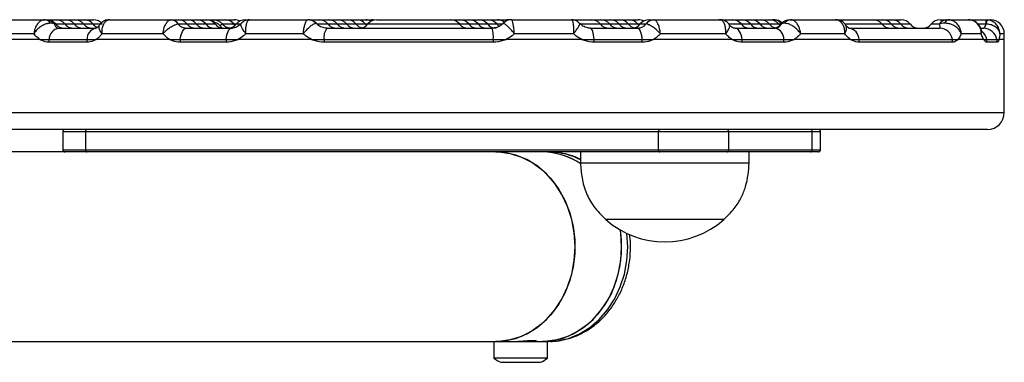
# Model space of a CAD drawing. Units: millimetres. Extents: x 1015 to 7409, y 354 to 10264.
# Drawn here: x 5690 to 5865, y 7056 to 7117 of the extents above; entities that cross this region are included whole.
import ezdxf

# ---------------------------------------------------------------- set-up
doc = ezdxf.new("R2010")
doc.units = ezdxf.units.MM
doc.header["$LTSCALE"] = 50

msp = doc.modelspace()

# ---------------------------------------------------------------- linework, layer by layer
at = {"color": 7, "linetype": 'Continuous', "lineweight": 25}
for p, q in [((5687.38, 7116.92), (5694.41, 7116.92)), ((5694.71, 7116.92), (5696.38, 7116.92)), ((5696.38, 7116.92), (5698.04, 7116.92)), ((5698.04, 7116.92), (5699.71, 7116.92)), ((5699.71, 7116.92), (5701.37, 7116.92)), ((5701.37, 7116.92), (5703.03, 7116.92)), ((5705.84, 7116.91), (5705.57, 7116.88)), ((5705.89, 7116.92), (5705.76, 7116.91)), ((5705.89, 7116.92), (5716.84, 7116.92)), ((5716.73, 7116.91), (5716.84, 7116.92)), ((5716.84, 7116.92), (5718.09, 7116.92)), ((5718.11, 7116.17), (5718.08, 7116.17)), ((5718.09, 7116.92), (5719.75, 7116.92)), ((5719.75, 7116.92), (5721.42, 7116.92)), ((5721.42, 7116.92), (5723.08, 7116.92)), ((5723.08, 7116.92), (5724.34, 7116.92)), ((5724.34, 7116.92), (5726.41, 7116.92)), ((5726.41, 7116.92), (5728.07, 7116.92)), ((5730, 7116.92), (5730.8, 7116.92)), ((5730.8, 7116.92), (5741.14, 7116.92)), ((5741.41, 7116.92), (5743.13, 7116.92)), ((5743.13, 7116.92), (5744.79, 7116.92)), ((5744.79, 7116.92), (5746.45, 7116.92)), ((5746.45, 7116.92), (5748.12, 7116.92)), ((5748.12, 7116.92), (5749.78, 7116.92)), ((5749.78, 7116.92), (5751.44, 7116.92)), ((5751.44, 7116.92), (5752.49, 7116.92)), ((5753.37, 7116.92), (5766.5, 7116.92)), ((5766.5, 7116.92), (5768.16, 7116.92)), ((5768.16, 7116.92), (5769.83, 7116.92)), ((5769.83, 7116.92), (5771.49, 7116.92)), ((5771.49, 7116.92), (5773.15, 7116.92)), ((5773.15, 7116.92), (5774.82, 7116.92)), ((5774.82, 7116.92), (5776.48, 7116.92)), ((5775.9, 7116.31), (5775.88, 7116.3)), ((5777.35, 7116.92), (5777.32, 7116.92)), ((5777.33, 7116.92), (5787.98, 7116.92)), ((5787.98, 7116.92), (5791.54, 7116.92)), ((5791.54, 7116.92), (5793.2, 7116.92)), ((5793.2, 7116.92), (5794.87, 7116.92)), ((5794.87, 7116.92), (5796.53, 7116.92)), ((5796.53, 7116.92), (5798.19, 7116.92)), ((5798.19, 7116.92), (5799.86, 7116.92)), ((5801.27, 7116.17), (5801.25, 7116.17)), ((5801.79, 7116.92), (5802.61, 7116.92)), ((5802.61, 7116.92), (5802.7, 7116.91)), ((5802.61, 7116.92), (5814.34, 7116.92)), ((5814.45, 7116.91), (5814.34, 7116.92)), ((5814.34, 7116.92), (5816.58, 7116.92)), ((5816.58, 7116.92), (5818.24, 7116.92)), ((5818.24, 7116.92), (5819.9, 7116.92)), ((5819.9, 7116.92), (5821.57, 7116.92)), ((5821.57, 7116.92), (5823.23, 7116.92)), ((5823.23, 7116.92), (5823.96, 7116.92)), ((5824.29, 7116.87), (5823.96, 7116.9)), ((5826.82, 7116.92), (5826.87, 7116.92)), ((5826.96, 7116.92), (5834.92, 7116.92)), ((5834.92, 7116.92), (5841.61, 7116.92)), ((5841.61, 7116.92), (5843.28, 7116.92)), ((5843.28, 7116.92), (5844.94, 7116.92)), ((5844.94, 7116.92), (5846.6, 7116.92)), ((5853.52, 7116.92), (5854.71, 7116.92)), ((5854.88, 7116.92), (5858.5, 7116.92)), ((5858.53, 7116.92), (5861.65, 7116.92)), ((5861.68, 7116.17), (5861.62, 7116.17)), ((5861.65, 7116.92), (5861.87, 7116.91)), ((5861.65, 7116.92), (5862.43, 7116.92)), ((5692.46, 7114.42), (5685.52, 7114.42)), ((5696.86, 7115.42), (5703.43, 7115.42)), ((5715.4, 7114.42), (5704.57, 7114.42)), ((5719.6, 7115.42), (5727.57, 7115.42)), ((5727.57, 7115.42), (5727.72, 7115.42)), ((5740.33, 7114.42), (5730.12, 7114.42)), ((5744.53, 7115.42), (5773.87, 7115.42)), ((5788.37, 7114.42), (5777.85, 7114.42)), ((5791.34, 7115.42), (5799.7, 7115.42)), ((5815.4, 7114.42), (5803.8, 7114.42)), ((5817.02, 7115.42), (5824.24, 7115.42)), ((5836.57, 7114.42), (5828.71, 7114.42)), ((5837.3, 7115.42), (5853.48, 7115.42)), ((5860.84, 7114.42), (5857.27, 7114.42)), ((5860.78, 7115.42), (5861.2, 7115.42)), ((5864.93, 7113.42), (5864.93, 7114.42)), ((5693.5, 7113.42), (5684.61, 7113.42)), ((5693.5, 7113.42), (5695.15, 7113.42)), ((5693.5, 7113.42), (5695.15, 7113.42)), ((5701.85, 7112.92), (5695.11, 7112.92)), ((5695.15, 7113.42), (5701.88, 7113.42)), ((5701.88, 7113.42), (5703.51, 7113.42)), ((5701.88, 7113.42), (5703.51, 7113.42)), ((5716.56, 7113.42), (5703.51, 7113.42)), ((5716.56, 7113.42), (5718.46, 7113.42)), ((5716.56, 7113.42), (5718.46, 7113.42)), ((5726.61, 7112.92), (5718.44, 7112.92)), ((5718.46, 7113.42), (5726.63, 7113.42)), ((5726.63, 7113.42), (5728.72, 7113.42)), ((5726.63, 7113.42), (5728.72, 7113.42)), ((5741.79, 7113.42), (5728.72, 7113.42)), ((5741.79, 7113.42), (5744.02, 7113.42)), ((5741.79, 7113.42), (5744.02, 7113.42)), ((5774.1, 7112.92), (5744.01, 7112.92)), ((5744.02, 7113.42), (5774.1, 7113.42)), ((5774.1, 7113.42), (5776.36, 7113.42)), ((5774.1, 7113.42), (5776.36, 7113.42)), ((5789.83, 7113.42), (5776.36, 7113.42)), ((5789.83, 7113.42), (5792.01, 7113.42)), ((5789.83, 7113.42), (5792.01, 7113.42)), ((5792.01, 7113.42), (5800.57, 7113.42)), ((5800.59, 7112.92), (5792.02, 7112.92)), ((5800.57, 7113.42), (5802.57, 7113.42)), ((5800.57, 7113.42), (5802.57, 7113.42)), ((5816.55, 7113.42), (5802.57, 7113.42)), ((5816.55, 7113.42), (5818.33, 7113.42)), ((5816.55, 7113.42), (5818.33, 7113.42)), ((5818.33, 7113.42), (5825.73, 7113.42)), ((5825.76, 7112.92), (5818.36, 7112.92)), ((5825.73, 7113.42), (5827.55, 7113.42)), ((5825.73, 7113.42), (5827.55, 7113.42)), ((5837.61, 7113.42), (5827.55, 7113.42)), ((5837.61, 7113.42), (5839.12, 7113.42)), ((5837.61, 7113.42), (5839.12, 7113.42)), ((5839.12, 7113.42), (5855.71, 7113.42)), ((5855.75, 7112.92), (5839.15, 7112.92)), ((5855.71, 7113.42), (5856.68, 7113.42)), ((5855.71, 7113.42), (5856.68, 7113.42)), ((5861.25, 7113.42), (5856.68, 7113.42)), ((5861.25, 7113.42), (5861.79, 7113.42)), ((5861.25, 7113.42), (5861.79, 7113.42)), ((5861.79, 7113.42), (5863.62, 7113.42)), ((5863.67, 7112.92), (5861.84, 7112.92)), ((5863.62, 7113.42), (5863.98, 7113.42)), ((5863.62, 7113.42), (5863.98, 7113.42)), ((5864.93, 7113.42), (5863.98, 7113.42)), ((5864.93, 7100.42), (5864.93, 7113.42)), ((5861.93, 7097.42), (5667.93, 7097.42)), ((5697.57, 7097.02), (5697.57, 7093.82)), ((5803.46, 7097.02), (5701.62, 7097.02)), ((5701.62, 7097.02), (5701.62, 7093.82)), ((5815.93, 7097.02), (5803.46, 7097.02)), ((5803.46, 7093.82), (5803.46, 7097.02)), ((5815.93, 7097.02), (5815.93, 7093.82)), ((5830.8, 7097.02), (5815.93, 7097.02)), ((5830.8, 7093.82), (5830.8, 7097.02)), ((5832.28, 7093.82), (5832.28, 7097.02)), ((5751.45, 7093.42), (5606.43, 7093.42)), ((5701.62, 7093.82), (5803.46, 7093.82)), ((5803.68, 7093.42), (5751.45, 7093.42)), ((5784.31, 7093.41), (5783.92, 7093.42)), ((5789.58, 7093.42), (5789.58, 7091.42)), ((5803.46, 7093.82), (5815.93, 7093.82)), ((5815.6, 7093.42), (5803.68, 7093.42)), ((5830.46, 7093.42), (5815.6, 7093.42)), ((5815.93, 7093.82), (5830.8, 7093.82)), ((5819.58, 7091.42), (5819.58, 7093.42)), ((5831.88, 7093.42), (5830.46, 7093.42)), ((5819.58, 7091.42), (5789.58, 7091.42)), ((5815.08, 7081.42), (5794.08, 7081.42)), ((5808.09, 7081.42), (5794.08, 7081.42)), ((5815.08, 7081.42), (5808.09, 7081.42)), ((5614.72, 7059.72), (5774.56, 7059.72)), ((5774.22, 7059.72), (5774.22, 7056.76)), ((5774.56, 7059.72), (5776.35, 7059.72)), ((5776.35, 7059.72), (5781.11, 7059.72)), ((5781.11, 7059.72), (5783.72, 7059.72)), ((5783.72, 7056.76), (5783.72, 7059.72)), ((5783.72, 7059.72), (5783.92, 7059.72)), ((5781.11, 7056.76), (5774.22, 7056.76)), ((5783.72, 7056.76), (5781.11, 7056.76)), ((5775.43, 7056.02), (5782.5, 7056.02))]:
    msp.add_line(p, q, dxfattribs=at)
at = {"color": 8, "linetype": 'Continuous', "lineweight": 25}
for p, q in [((5696.03, 7116.17), (5696.28, 7116.17)), ((5696.28, 7116.17), (5696.6, 7116.17)), ((5696.6, 7116.17), (5697.94, 7116.17)), ((5697.94, 7116.17), (5699.6, 7116.17)), ((5699.6, 7116.17), (5701.27, 7116.17)), ((5701.27, 7116.17), (5702.93, 7116.17)), ((5702.93, 7116.17), (5704.59, 7116.17)), ((5718.11, 7116.17), (5719.65, 7116.17)), ((5719.65, 7116.17), (5721.31, 7116.17)), ((5721.31, 7116.17), (5722.98, 7116.17)), ((5722.98, 7116.17), (5724.64, 7116.17)), ((5725.99, 7116.17), (5727.97, 7116.17)), ((5727.97, 7116.17), (5728.44, 7116.17)), ((5728.44, 7116.17), (5729.21, 7116.17)), ((5742.62, 7116.29), (5742.54, 7116.31)), ((5742.81, 7116.17), (5743.35, 7116.17)), ((5743.35, 7116.17), (5744.69, 7116.17)), ((5744.69, 7116.17), (5746.35, 7116.17)), ((5746.35, 7116.17), (5748.01, 7116.17)), ((5748.01, 7116.17), (5749.68, 7116.17)), ((5749.68, 7116.17), (5751.34, 7116.17)), ((5751.34, 7116.17), (5751.81, 7116.17)), ((5751.81, 7116.17), (5766.72, 7116.17)), ((5766.72, 7116.17), (5768.06, 7116.17)), ((5768.06, 7116.17), (5769.73, 7116.17)), ((5769.73, 7116.17), (5771.39, 7116.17)), ((5771.39, 7116.17), (5773.05, 7116.17)), ((5773.05, 7116.17), (5774.72, 7116.17)), ((5774.72, 7116.17), (5775.84, 7116.17)), ((5789.65, 7116.17), (5791.76, 7116.17)), ((5791.76, 7116.17), (5793.1, 7116.17)), ((5793.1, 7116.17), (5794.76, 7116.17)), ((5794.76, 7116.17), (5796.43, 7116.17)), ((5796.43, 7116.17), (5798.09, 7116.17)), ((5798.09, 7116.17), (5799.75, 7116.17)), ((5799.75, 7116.17), (5800.22, 7116.17)), ((5800.22, 7116.17), (5801.25, 7116.17)), ((5816.05, 7116.17), (5818.14, 7116.17)), ((5818.14, 7116.17), (5819.8, 7116.17)), ((5819.8, 7116.17), (5821.46, 7116.17)), ((5821.46, 7116.17), (5823.13, 7116.17)), ((5823.13, 7116.17), (5824.79, 7116.17)), ((5824.79, 7116.17), (5825.3, 7116.17)), ((5825.26, 7116.17), (5825.33, 7116.17)), ((5836.73, 7116.17), (5841.83, 7116.17)), ((5841.83, 7116.17), (5843.17, 7116.17)), ((5843.17, 7116.17), (5844.84, 7116.17)), ((5844.84, 7116.17), (5846.5, 7116.17)), ((5846.5, 7116.17), (5848.17, 7116.17)), ((5851.96, 7116.17), (5853.43, 7116.17)), ((5860.17, 7116.17), (5861.62, 7116.17)), ((5864.93, 7114.42), (5864.16, 7114.42)), ((5664.93, 7100.42), (5864.93, 7100.42)), ((5701.62, 7097.02), (5697.57, 7097.02)), ((5832.28, 7097.02), (5830.8, 7097.02)), ((5697.57, 7093.82), (5701.62, 7093.82)), ((5830.8, 7093.82), (5832.28, 7093.82)), ((5797.99, 7076.57), (5797.85, 7078.93)), ((5780.54, 7059.92), (5781.72, 7059.92))]:
    msp.add_line(p, q, dxfattribs=at)
at = {"color": 7, "linetype": 'Continuous', "lineweight": 25, "flags": 128}
for points in [[(5705.76, 7116.91), (5705.58, 7116.9), (5705.56, 7116.89)], [(5725.93, 7116.17), (5725.94, 7116.18), (5725.93, 7116.18), (5725.9, 7116.15), (5725.85, 7116.12), (5725.79, 7116.06), (5725.71, 7116), (5725.63, 7115.93), (5725.54, 7115.86)], [(5728.2, 7115.92), (5728.12, 7116), (5727.97, 7116.17)], [(5751.58, 7115.92), (5751.49, 7116), (5751.34, 7116.17)], [(5776.9, 7116.88), (5776.7, 7116.91), (5776.48, 7116.92)], [(5799.99, 7115.92), (5799.9, 7116), (5799.75, 7116.17)], [(5814.73, 7116.88), (5814.65, 7116.9), (5814.45, 7116.91)], [(5825.03, 7115.92), (5824.94, 7116), (5824.79, 7116.17)], [(5718.46, 7113.42), (5718.52, 7113.83), (5718.6, 7114.21), (5718.72, 7114.56), (5718.86, 7114.86), (5719.03, 7115.1), (5719.21, 7115.28), (5719.4, 7115.38), (5719.6, 7115.42)], [(5726.63, 7113.42), (5726.67, 7113.83), (5726.75, 7114.21), (5726.84, 7114.56), (5726.96, 7114.86), (5727.1, 7115.1), (5727.25, 7115.28), (5727.4, 7115.38), (5727.57, 7115.42)], [(5792.01, 7113.42), (5791.97, 7113.83), (5791.92, 7114.21), (5791.85, 7114.56), (5791.77, 7114.86), (5791.68, 7115.1), (5791.57, 7115.28), (5791.46, 7115.38), (5791.34, 7115.42)], [(5800.57, 7113.42), (5800.53, 7113.83), (5800.46, 7114.21), (5800.37, 7114.56), (5800.26, 7114.86), (5800.14, 7115.1), (5800, 7115.28), (5799.85, 7115.38), (5799.7, 7115.42)], [(5818.33, 7113.42), (5818.26, 7113.83), (5818.16, 7114.21), (5818.03, 7114.56), (5817.87, 7114.86), (5817.68, 7115.1), (5817.47, 7115.28), (5817.25, 7115.38), (5817.02, 7115.42)], [(5701.84, 7097.42), (5701.79, 7097.41), (5701.75, 7097.39), (5701.72, 7097.35), (5701.68, 7097.3), (5701.65, 7097.24), (5701.63, 7097.17), (5701.62, 7097.1), (5701.62, 7097.02)], [(5803.68, 7097.42), (5803.64, 7097.41), (5803.6, 7097.39), (5803.56, 7097.35), (5803.53, 7097.3), (5803.5, 7097.24), (5803.48, 7097.17), (5803.47, 7097.1), (5803.46, 7097.02)], [(5701.62, 7093.82), (5701.62, 7093.74), (5701.63, 7093.67), (5701.65, 7093.6), (5701.68, 7093.54), (5701.72, 7093.49), (5701.75, 7093.45), (5701.79, 7093.43), (5701.84, 7093.42)], [(5788.63, 7076.57), (5788.48, 7079.02), (5788.03, 7081.43), (5787.3, 7083.72), (5786.29, 7085.87), (5785.04, 7087.82), (5783.56, 7089.52), (5781.89, 7090.95), (5780.06, 7092.08), (5778.12, 7092.87), (5776.1, 7093.32), (5774.56, 7093.42)], [(5774.56, 7093.42), (5775.08, 7093.41), (5777.12, 7093.14), (5779.1, 7092.52), (5780.99, 7091.56), (5782.75, 7090.28), (5784.33, 7088.7), (5785.7, 7086.87), (5786.83, 7084.82), (5787.7, 7082.59), (5788.29, 7080.23), (5788.59, 7077.8), (5788.59, 7075.34), (5788.29, 7072.91), (5787.7, 7070.55), (5786.83, 7068.32), (5785.7, 7066.27), (5784.33, 7064.44), (5782.75, 7062.87), (5780.99, 7061.59), (5779.1, 7060.62), (5777.12, 7060), (5775.08, 7059.73), (5774.56, 7059.72)], [(5803.46, 7093.82), (5803.47, 7093.74), (5803.48, 7093.67), (5803.5, 7093.6), (5803.53, 7093.54), (5803.56, 7093.49), (5803.6, 7093.45), (5803.64, 7093.43), (5803.68, 7093.42)], [(5796.67, 7079.55), (5796.85, 7077.8), (5796.85, 7075.34), (5796.55, 7072.91), (5795.96, 7070.55), (5795.09, 7068.32), (5793.95, 7066.27), (5792.58, 7064.44), (5791.01, 7062.87), (5789.25, 7061.59), (5787.36, 7060.62), (5785.38, 7060), (5783.33, 7059.73), (5782.82, 7059.72)], [(5796.89, 7076.57), (5796.74, 7079.02), (5796.67, 7079.55)], [(5774.56, 7059.72), (5776.1, 7059.82), (5778.12, 7060.27), (5780.06, 7061.06), (5781.89, 7062.19), (5783.56, 7063.62), (5785.04, 7065.33), (5786.29, 7067.27), (5787.3, 7069.42), (5788.03, 7071.72), (5788.48, 7074.12), (5788.63, 7076.57)], [(5782.82, 7059.72), (5784.36, 7059.82), (5786.38, 7060.27), (5788.32, 7061.06), (5790.15, 7062.19), (5791.82, 7063.62), (5793.3, 7065.33), (5794.55, 7067.27), (5795.56, 7069.42), (5796.29, 7071.72), (5796.74, 7074.12), (5796.89, 7076.57)]]:
    msp.add_lwpolyline(points, dxfattribs=at)
at = {"color": 8, "linetype": 'Continuous', "lineweight": 25, "flags": 128}
msp.add_lwpolyline([(5783.92, 7059.72), (5785.46, 7059.82), (5787.48, 7060.27), (5789.42, 7061.06), (5791.25, 7062.19), (5792.92, 7063.62), (5794.4, 7065.33), (5795.65, 7067.27), (5796.66, 7069.42), (5797.39, 7071.72), (5797.84, 7074.12), (5797.99, 7076.57)], dxfattribs=at)
at = {"color": 7, "linetype": 'Continuous', "lineweight": 25}
for centre, radius, start, end in [((5694.34, 7115.7), 1.23, 30.0775, 86.7365), ((5694.51, 7115), 1.92, 37.5441, 89.7757), ((5694.71, 7114.92), 2, 38.6822, 90), ((5697.84, 7117.42), 2, 218.6822, 270), ((5696.38, 7114.92), 2, 38.6822, 90), ((5699.5, 7117.42), 2, 218.6822, 270), ((5698.04, 7114.92), 2, 38.6822, 90), ((5701.16, 7117.42), 2, 218.6822, 270), ((5699.71, 7114.92), 2, 38.6822, 90), ((5702.83, 7117.42), 2, 218.6822, 270), ((5701.37, 7114.92), 2, 38.6822, 90), ((5704.49, 7117.42), 2, 218.6822, 248.4033), ((5703.03, 7114.92), 2, 38.6822, 90), ((5716.67, 7115.2), 1.71, 34.4336, 87.9277), ((5716.79, 7115.39), 1.53, 30.642, 88.0263), ((5718.09, 7114.92), 2, 38.6822, 90), ((5721.21, 7117.42), 2, 218.6822, 270), ((5719.75, 7114.92), 2, 38.6822, 90), ((5722.87, 7117.42), 2, 218.6822, 270), ((5721.42, 7114.92), 2, 38.6822, 90), ((5724.54, 7117.42), 2, 218.6822, 270), ((5723.08, 7114.92), 2, 38.6822, 90), ((5723.42, 7116.54), 0.996, 352.9179, 22.2651), ((5726.2, 7117.42), 2, 218.6822, 270), ((5726.41, 7114.92), 2, 38.6822, 90), ((5726.88, 7117.42), 2, 270, 321.3178), ((5728.07, 7114.92), 2, 61.1517, 90), ((5730, 7114.92), 2, 90, 141.3178), ((5741.14, 7115.01), 1.91, 42.9301, 89.8278), ((5741.16, 7114.92), 2, 43.0692, 90), ((5743.13, 7114.92), 2, 38.6822, 90), ((5746.25, 7117.42), 2, 218.6822, 270), ((5744.79, 7114.92), 2, 38.6822, 90), ((5747.91, 7117.42), 2, 218.6822, 270), ((5746.45, 7114.92), 2, 38.6822, 90), ((5749.58, 7117.42), 2, 218.6822, 270), ((5748.12, 7114.92), 2, 38.6822, 90), ((5751.24, 7117.42), 2, 218.6822, 255.6976), ((5749.78, 7114.92), 2, 38.6822, 90), ((5750.25, 7117.42), 2, 270, 321.3178), ((5751.44, 7114.92), 2, 61.1517, 90), ((5753.37, 7114.92), 2, 90, 141.3178), ((5752.53, 7114.92), 2, 77.8413, 89.9935), ((5766.5, 7114.92), 2, 38.6822, 90), ((5769.62, 7117.42), 2, 218.6822, 270), ((5768.16, 7114.92), 2, 38.6822, 90), ((5771.29, 7117.42), 2, 218.6822, 270), ((5769.83, 7114.92), 2, 38.6822, 90), ((5772.95, 7117.42), 2, 218.6822, 270), ((5771.49, 7114.92), 2, 38.6822, 90), ((5774.61, 7117.42), 2, 218.6822, 270), ((5773.15, 7114.92), 2, 38.6822, 90), ((5776.28, 7117.42), 2, 218.6822, 235.9893), ((5774.82, 7114.92), 2, 51.2006, 90), ((5777.32, 7114.92), 2, 90.0001, 136.1962), ((5777.33, 7114.95), 1.98, 90.0439, 136.2483), ((5791.54, 7114.92), 2, 38.6822, 90), ((5794.66, 7117.42), 2, 218.6822, 270), ((5793.2, 7114.92), 2, 38.6822, 90), ((5796.32, 7117.42), 2, 218.6822, 270), ((5794.87, 7114.92), 2, 38.6822, 90), ((5797.99, 7117.42), 2, 218.6822, 270), ((5796.53, 7114.92), 2, 38.6822, 90), ((5799.65, 7117.42), 2, 218.6822, 255.6976), ((5798.19, 7114.92), 2, 38.6822, 90), ((5798.66, 7117.42), 2, 270, 321.3178), ((5799.86, 7114.92), 2, 61.1517, 90), ((5801.79, 7114.92), 2, 90, 141.3178), ((5802.65, 7115.24), 1.68, 91.1459, 146.4465), ((5802.75, 7115.08), 1.83, 91.3444, 143.4984), ((5816.58, 7114.92), 2, 38.6822, 90), ((5819.7, 7117.42), 2, 218.6822, 270), ((5818.24, 7114.92), 2, 38.6822, 90), ((5821.36, 7117.42), 2, 218.6822, 270), ((5819.9, 7114.92), 2, 38.6822, 90), ((5823.03, 7117.42), 2, 218.6822, 270), ((5821.57, 7114.92), 2, 38.6822, 90), ((5824.69, 7117.42), 2, 218.6822, 255.6976), ((5823.23, 7114.92), 2, 38.6822, 90), ((5823.7, 7117.42), 2, 270, 321.3178), ((5823.92, 7115.28), 1.64, 32.8423, 88.663), ((5824.06, 7115.45), 1.46, 31.6078, 88.5103), ((5826.82, 7114.92), 2, 90, 141.3178), ((5826.88, 7114.94), 1.98, 90.0577, 141.6152), ((5827.01, 7115.52), 1.4, 91.9831, 145.6629), ((5841.61, 7114.92), 2, 38.6822, 90), ((5844.74, 7117.42), 2, 218.6822, 270), ((5843.28, 7114.92), 2, 38.6822, 90), ((5846.4, 7117.42), 2, 218.6822, 270), ((5844.94, 7114.92), 2, 38.6822, 90), ((5848.06, 7117.42), 2, 218.6822, 270), ((5846.6, 7114.92), 2, 38.6822, 90), ((5849.73, 7117.42), 2, 218.6822, 270), ((5850.4, 7117.42), 2, 270, 321.3178), ((5853.52, 7114.92), 2, 90, 141.3178), ((5854.76, 7115.37), 1.55, 91.8426, 148.9299), ((5855.08, 7116.18), 0.767, 105.3862, 170.252), ((5869.37, 7116.29), 7.75, 175.3058, 180.8526), ((5863.42, 7116.11), 1.74, 152.7211, 178.1115), ((5862.43, 7114.42), 2.5, 0, 90), ((5697.19, 7113.4), 2.05, 99.4991, 179.4342), ((5703.87, 7113.48), 1.99, 102.7887, 181.8366), ((5746.63, 7113.82), 2.65, 142.6706, 188.5849), ((5768.9, 7113.85), 5.22, 355.2898, 17.5313), ((5823.76, 7113.51), 1.97, 357.3882, 75.9881), ((5837.02, 7113.34), 2.1, 2.1754, 82.3699), ((5853.39, 7113.09), 2.34, 8.266, 87.8256), ((5861.19, 7112.94), 2.48, 11.0948, 89.7296), ((5698.66, 7112.92), 3.55, 171.9225, 180.0175), ((5705.77, 7112.92), 3.92, 172.6954, 180.0197), ((5723.75, 7112.92), 5.31, 174.6112, 180.0105), ((5733, 7112.92), 6.39, 175.5376, 180.025), ((5755.85, 7112.92), 11.84, 177.5813, 180.0011), ((5747.57, 7112.92), 26.54, 359.9929, 1.0726), ((5782.97, 7112.92), 9.05, 359.9803, 3.1471), ((5793.68, 7112.92), 6.91, 359.9876, 4.1361), ((5813.73, 7112.92), 4.63, 359.9915, 6.1907), ((5821.7, 7112.92), 4.06, 359.9767, 7.0497), ((5835.82, 7112.92), 3.34, 359.9785, 8.5979), ((5853.01, 7112.92), 2.74, 359.9901, 10.4856), ((5859.25, 7112.92), 2.58, 0.0118, 11.1679), ((5861.14, 7112.92), 2.53, 359.9898, 11.3928), ((5861.93, 7100.42), 3, 270, 0), ((5697.97, 7097.02), 0.4, 90, 180), ((5815.56, 7097.05), 0.371, 355.3235, 84.3875), ((5830.43, 7097.05), 0.371, 355.3235, 84.3875), ((5831.88, 7097.02), 0.4, 0, 90), ((5697.97, 7093.82), 0.4, 180, 270), ((5782.73, 7081.06), 12.37, 55.9275, 89.5668), ((5782.74, 7081.1), 12.32, 55.746, 89.6366), ((5815.56, 7093.79), 0.371, 275.6125, 4.6765), ((5830.43, 7093.79), 0.371, 275.6125, 4.6765), ((5831.88, 7093.82), 0.4, 270, 0), ((5804.58, 7093.2), 15.78, 228.2911, 311.7089), ((5781.97, 7059.92), 0.2, 190.5717, 270), ((5778.97, 7063.2), 8, 233.5764, 243.7859), ((5778.97, 7063.2), 8, 296.2141, 306.4236)]:
    msp.add_arc(centre, radius, start, end, dxfattribs=at)
at = {"color": 8, "linetype": 'Continuous', "lineweight": 25}
for centre, radius, start, end in [((5752.49, 7115.27), 1.65, 75.2481, 90.003), ((5859.32, 7112.94), 2.52, 11.0379, 48.456), ((5783.86, 7081.22), 12.21, 62.0359, 87.8487)]:
    msp.add_arc(centre, radius, start, end, dxfattribs=at)
at = {"color": 7, "linetype": 'Continuous', "lineweight": 25}
for points, knots in [([(5694.41, 7116.92), (5694.22, 7116.9), (5693.84, 7116.85), (5693.3, 7116.47), (5692.86, 7115.9), (5692.56, 7115.19), (5692.47, 7114.67), (5692.46, 7114.42), (5692.46, 7114.42)], [0, 0, 0, 0, 0.201581, 0.39983, 0.600362, 0.811526, 0.997253, 1, 1, 1, 1]), ([(5695.4, 7116.31), (5695.2, 7116.29), (5694.8, 7116.26), (5694.11, 7115.98), (5693.43, 7115.56), (5692.85, 7115.02), (5692.57, 7114.62), (5692.46, 7114.42), (5692.46, 7114.42)], [0, 0, 0, 0, 0.201657, 0.39993, 0.600399, 0.811486, 0.997254, 1, 1, 1, 1]), ([(5694.41, 7116.92), (5694.43, 7116.92), (5694.48, 7116.92), (5694.51, 7116.92), (5694.52, 7116.92)], [0, 0, 0, 0, 0.412361, 1, 1, 1, 1]), ([(5696.03, 7116.17), (5695.93, 7116.22), (5695.76, 7116.3), (5695.51, 7116.31), (5695.4, 7116.31)], [0, 0, 0, 0, 0.57888, 1, 1, 1, 1]), ([(5696.03, 7116.17), (5696.07, 7116.09), (5696.19, 7115.84), (5696.42, 7115.51), (5696.72, 7115.45), (5696.86, 7115.42)], [0, 0, 0, 0, 0.201021, 0.620096, 1, 1, 1, 1]), ([(5704.09, 7115.95), (5704.09, 7115.94), (5703.99, 7115.76), (5703.74, 7115.54), (5703.49, 7115.41), (5703.43, 7115.42), (5703.4, 7115.42)], [0, 0, 0, 0, 0.004831, 0.308381, 0.620638, 1, 1, 1, 1]), ([(5705.56, 7116.87), (5705.5, 7116.87), (5705.18, 7116.86), (5704.66, 7116.56), (5704.23, 7116.21), (5704.11, 7115.96), (5704.1, 7115.94)], [0, 0, 0, 0, 0.106032, 0.537542, 0.965226, 1, 1, 1, 1]), ([(5704.57, 7114.42), (5704.57, 7114.42), (5704.56, 7114.59), (5704.55, 7115.04), (5704.66, 7115.72), (5704.93, 7116.33), (5705.3, 7116.77), (5705.61, 7116.86), (5705.76, 7116.91)], [0, 0, 0, 0, 0.0028837, 0.1377782, 0.3657558, 0.5786999, 0.7867309, 1, 1, 1, 1]), ([(5715.4, 7114.42), (5715.4, 7114.42), (5715.42, 7114.59), (5715.47, 7115.04), (5715.66, 7115.72), (5715.97, 7116.33), (5716.33, 7116.77), (5716.6, 7116.86), (5716.73, 7116.91)], [0, 0, 0, 0, 0.002882, 0.137776, 0.365752, 0.578694, 0.786726, 1, 1, 1, 1]), ([(5715.4, 7114.42), (5715.4, 7114.42), (5715.5, 7114.55), (5715.8, 7114.88), (5716.34, 7115.36), (5716.99, 7115.78), (5717.6, 7116.08), (5717.92, 7116.14), (5718.08, 7116.17)], [0, 0, 0, 0, 0.0028657, 0.137835, 0.3657488, 0.5785879, 0.7865973, 1, 1, 1, 1]), ([(5718.08, 7116.17), (5718.17, 7116.06), (5718.42, 7115.79), (5718.95, 7115.49), (5719.38, 7115.44), (5719.6, 7115.42)], [0, 0, 0, 0, 0.242939, 0.621804, 1, 1, 1, 1]), ([(5724.34, 7116.92), (5724.48, 7116.91), (5724.85, 7116.89), (5725.43, 7116.66), (5725.76, 7116.34), (5725.93, 7116.17)], [0, 0, 0, 0, 0.230921, 0.614983, 1, 1, 1, 1]), ([(5725.54, 7115.86), (5725.42, 7115.98), (5725.19, 7116.23), (5724.77, 7116.4), (5724.51, 7116.41), (5724.41, 7116.42)], [0, 0, 0, 0, 0.390727, 0.772875, 1, 1, 1, 1]), ([(5725.93, 7116.17), (5726.03, 7116.07), (5726.32, 7115.79), (5726.8, 7115.53), (5727.15, 7115.5), (5727.25, 7115.49)], [0, 0, 0, 0, 0.27257, 0.77927, 1, 1, 1, 1]), ([(5729.27, 7116.27), (5729.12, 7116.12), (5728.76, 7115.74), (5728.07, 7115.44), (5727.6, 7115.43), (5727.36, 7115.43)], [0, 0, 0, 0, 0.2656051, 0.633719, 1, 1, 1, 1]), ([(5730.79, 7116.9), (5730.6, 7116.89), (5730.16, 7116.87), (5729.63, 7116.61), (5729.38, 7116.33), (5729.3, 7116.23)], [0, 0, 0, 0, 0.337731, 0.775651, 1, 1, 1, 1]), ([(5730.12, 7114.42), (5730.12, 7114.42), (5730.1, 7114.67), (5730.09, 7115.19), (5730.16, 7115.9), (5730.31, 7116.47), (5730.53, 7116.85), (5730.71, 7116.9), (5730.8, 7116.92)], [0, 0, 0, 0, 0.002747, 0.188474, 0.399641, 0.600169, 0.798426, 1, 1, 1, 1]), ([(5740.33, 7114.42), (5740.33, 7114.42), (5740.35, 7114.67), (5740.41, 7115.19), (5740.56, 7115.9), (5740.74, 7116.47), (5740.95, 7116.85), (5741.08, 7116.9), (5741.14, 7116.92)], [0, 0, 0, 0, 0.002747, 0.188476, 0.399641, 0.600176, 0.798435, 1, 1, 1, 1]), ([(5740.33, 7114.42), (5740.33, 7114.42), (5740.48, 7114.62), (5740.83, 7115.02), (5741.36, 7115.56), (5741.87, 7115.98), (5742.3, 7116.26), (5742.46, 7116.29), (5742.54, 7116.31)], [0, 0, 0, 0, 0.002749, 0.188519, 0.39961, 0.600073, 0.798342, 1, 1, 1, 1]), ([(5744.58, 7115.43), (5744.55, 7115.42), (5744.23, 7115.41), (5743.61, 7115.57), (5742.96, 7115.9), (5742.7, 7116.23), (5742.64, 7116.31)], [0, 0, 0, 0, 0.046508, 0.447073, 0.867789, 1, 1, 1, 1]), ([(5775.83, 7116.3), (5775.68, 7116.15), (5775.3, 7115.77), (5774.51, 7115.44), (5773.9, 7115.44), (5773.61, 7115.44)], [0, 0, 0, 0, 0.26427, 0.644462, 1, 1, 1, 1]), ([(5777.85, 7114.42), (5777.85, 7114.42), (5777.7, 7114.62), (5777.36, 7115.02), (5776.85, 7115.56), (5776.4, 7115.98), (5776.05, 7116.26), (5775.95, 7116.29), (5775.9, 7116.31)], [0, 0, 0, 0, 0.002753, 0.188518, 0.399614, 0.600072, 0.798352, 1, 1, 1, 1]), ([(5777.85, 7114.42), (5777.85, 7114.42), (5777.83, 7114.67), (5777.78, 7115.19), (5777.68, 7115.9), (5777.56, 7116.47), (5777.43, 7116.85), (5777.36, 7116.9), (5777.33, 7116.92)], [0, 0, 0, 0, 0.002748, 0.188476, 0.399642, 0.600173, 0.798427, 1, 1, 1, 1]), ([(5788.37, 7114.42), (5788.37, 7114.42), (5788.39, 7114.67), (5788.41, 7115.19), (5788.39, 7115.9), (5788.3, 7116.47), (5788.16, 7116.85), (5788.04, 7116.9), (5787.98, 7116.92)], [0, 0, 0, 0, 0.002747, 0.188474, 0.399639, 0.600166, 0.798427, 1, 1, 1, 1]), ([(5789.43, 7116.26), (5789.36, 7116.35), (5789.13, 7116.62), (5788.61, 7116.87), (5788.17, 7116.89), (5787.98, 7116.9)], [0, 0, 0, 0, 0.201876, 0.646323, 1, 1, 1, 1]), ([(5791.39, 7115.43), (5791.36, 7115.42), (5791.05, 7115.41), (5790.44, 7115.57), (5789.8, 7115.9), (5789.54, 7116.23), (5789.48, 7116.3)], [0, 0, 0, 0, 0.047677, 0.459311, 0.874103, 1, 1, 1, 1]), ([(5799.7, 7115.42), (5799.92, 7115.44), (5800.37, 7115.49), (5800.91, 7115.79), (5801.17, 7116.06), (5801.27, 7116.17)], [0, 0, 0, 0, 0.378221, 0.757033, 1, 1, 1, 1]), ([(5803.8, 7114.42), (5803.8, 7114.42), (5803.69, 7114.55), (5803.39, 7114.88), (5802.85, 7115.36), (5802.23, 7115.78), (5801.67, 7116.08), (5801.41, 7116.14), (5801.27, 7116.17)], [0, 0, 0, 0, 0.002877, 0.137837, 0.365749, 0.578596, 0.786615, 1, 1, 1, 1]), ([(5803.8, 7114.42), (5803.8, 7114.42), (5803.78, 7114.59), (5803.73, 7115.04), (5803.57, 7115.72), (5803.31, 7116.33), (5803.02, 7116.77), (5802.81, 7116.86), (5802.7, 7116.91)], [0, 0, 0, 0, 0.0028824, 0.1377778, 0.3657538, 0.5787001, 0.7867348, 1, 1, 1, 1]), ([(5814.41, 7116.91), (5814.4, 7116.92), (5814.33, 7116.93), (5814.26, 7116.92), (5814.19, 7116.92)], [0, 0, 0, 0, 0.150866, 1, 1, 1, 1]), ([(5816.04, 7116.02), (5816.01, 7116.07), (5815.87, 7116.34), (5815.37, 7116.69), (5814.81, 7116.92), (5814.48, 7116.91), (5814.42, 7116.91)], [0, 0, 0, 0, 0.089286, 0.482341, 0.908988, 1, 1, 1, 1]), ([(5815.4, 7114.42), (5815.4, 7114.42), (5815.41, 7114.59), (5815.43, 7115.04), (5815.35, 7115.72), (5815.13, 7116.33), (5814.83, 7116.77), (5814.58, 7116.86), (5814.45, 7116.91)], [0, 0, 0, 0, 0.002882, 0.137778, 0.365752, 0.578698, 0.786726, 1, 1, 1, 1]), ([(5817.02, 7115.42), (5817.01, 7115.42), (5816.9, 7115.42), (5816.66, 7115.48), (5816.26, 7115.74), (5816.03, 7116.08), (5815.93, 7116.24)], [0, 0, 0, 0, 0.036378, 0.405662, 0.722991, 1, 1, 1, 1]), ([(5824.19, 7116.88), (5824.13, 7116.9), (5823.98, 7116.94), (5823.82, 7116.92), (5823.73, 7116.91)], [0, 0, 0, 0, 0.41339, 1, 1, 1, 1]), ([(5825.43, 7116.34), (5825.42, 7116.34), (5825.27, 7116.55), (5824.83, 7116.79), (5824.38, 7116.85), (5824.19, 7116.88)], [0, 0, 0, 0, 0.006908, 0.571628, 1, 1, 1, 1]), ([(5824.24, 7115.42), (5824.41, 7115.45), (5824.78, 7115.51), (5825.1, 7115.84), (5825.27, 7116.09), (5825.33, 7116.17)], [0, 0, 0, 0, 0.3799, 0.798989, 1, 1, 1, 1]), ([(5825.85, 7116.31), (5825.79, 7116.31), (5825.6, 7116.3), (5825.43, 7116.25), (5825.34, 7116.18), (5825.33, 7116.17)], [0, 0, 0, 0, 0.294606, 0.843426, 1, 1, 1, 1]), ([(5828.71, 7114.42), (5828.71, 7114.42), (5828.59, 7114.62), (5828.28, 7115.02), (5827.7, 7115.56), (5827.04, 7115.98), (5826.39, 7116.26), (5826.03, 7116.29), (5825.85, 7116.31)], [0, 0, 0, 0, 0.002751, 0.188506, 0.399607, 0.600065, 0.798342, 1, 1, 1, 1]), ([(5826.87, 7116.92), (5826.88, 7116.92), (5826.88, 7116.92), (5826.91, 7116.92), (5826.95, 7116.92), (5826.96, 7116.92)], [0, 0, 0, 0, 0.162576, 0.712091, 1, 1, 1, 1]), ([(5828.71, 7114.42), (5828.71, 7114.42), (5828.7, 7114.67), (5828.61, 7115.19), (5828.34, 7115.9), (5827.94, 7116.47), (5827.47, 7116.85), (5827.13, 7116.9), (5826.96, 7116.92)], [0, 0, 0, 0, 0.002747, 0.188477, 0.399641, 0.600176, 0.798426, 1, 1, 1, 1]), ([(5836.57, 7114.42), (5836.57, 7114.42), (5836.58, 7114.67), (5836.56, 7115.19), (5836.35, 7115.9), (5835.97, 7116.47), (5835.48, 7116.85), (5835.11, 7116.9), (5834.92, 7116.92)], [0, 0, 0, 0, 0.002748, 0.188475, 0.39964, 0.60017, 0.798427, 1, 1, 1, 1]), ([(5836.74, 7115.95), (5836.72, 7115.99), (5836.58, 7116.26), (5836.08, 7116.63), (5835.45, 7116.92), (5835.04, 7116.89), (5834.93, 7116.88)], [0, 0, 0, 0, 0.0637696, 0.4292754, 0.8358742, 1, 1, 1, 1]), ([(5837.3, 7115.43), (5837.31, 7115.42), (5837.32, 7115.42), (5837.09, 7115.53), (5836.87, 7115.82), (5836.75, 7115.96)], [0, 0, 0, 0, 0.251185, 0.626775, 1, 1, 1, 1]), ([(5854.33, 7116.31), (5854.23, 7116.31), (5853.95, 7116.3), (5853.66, 7116.25), (5853.47, 7116.18), (5853.43, 7116.17)], [0, 0, 0, 0, 0.294602, 0.843438, 1, 1, 1, 1]), ([(5853.48, 7115.42), (5853.51, 7115.45), (5853.56, 7115.51), (5853.5, 7115.84), (5853.45, 7116.09), (5853.43, 7116.17)], [0, 0, 0, 0, 0.37991, 0.798972, 1, 1, 1, 1]), ([(5857.27, 7114.42), (5857.27, 7114.42), (5857.21, 7114.62), (5857.01, 7115.02), (5856.5, 7115.56), (5855.83, 7115.98), (5855.07, 7116.26), (5854.58, 7116.29), (5854.33, 7116.31)], [0, 0, 0, 0, 0.002752, 0.188519, 0.399606, 0.600067, 0.798338, 1, 1, 1, 1]), ([(5854.71, 7116.92), (5854.72, 7116.92), (5854.75, 7116.92), (5854.8, 7116.92), (5854.86, 7116.92), (5854.88, 7116.92)], [0, 0, 0, 0, 0.162766, 0.712227, 1, 1, 1, 1]), ([(5857.27, 7114.42), (5857.27, 7114.42), (5857.26, 7114.67), (5857.17, 7115.19), (5856.82, 7115.9), (5856.28, 7116.47), (5855.61, 7116.85), (5855.12, 7116.9), (5854.88, 7116.92)], [0, 0, 0, 0, 0.002748, 0.188476, 0.399644, 0.600163, 0.798433, 1, 1, 1, 1]), ([(5860.84, 7114.42), (5860.84, 7114.42), (5860.84, 7114.67), (5860.78, 7115.19), (5860.46, 7115.9), (5859.92, 7116.47), (5859.25, 7116.85), (5858.75, 7116.9), (5858.5, 7116.92)], [0, 0, 0, 0, 0.002748, 0.188477, 0.399641, 0.600165, 0.798424, 1, 1, 1, 1]), ([(5860.81, 7115.16), (5860.73, 7115.38), (5860.57, 7115.86), (5860, 7116.46), (5859.27, 7116.86), (5858.73, 7116.89), (5858.5, 7116.9)], [0, 0, 0, 0, 0.220497, 0.485616, 0.772975, 1, 1, 1, 1]), ([(5861.2, 7115.42), (5861.26, 7115.44), (5861.39, 7115.49), (5861.56, 7115.79), (5861.64, 7116.06), (5861.68, 7116.17)], [0, 0, 0, 0, 0.378198, 0.75705, 1, 1, 1, 1]), ([(5864.16, 7114.42), (5864.15, 7114.42), (5864.14, 7114.55), (5864.06, 7114.88), (5863.74, 7115.36), (5863.16, 7115.78), (5862.46, 7116.08), (5861.94, 7116.14), (5861.68, 7116.17)], [0, 0, 0, 0, 0.002878, 0.1378446, 0.3657575, 0.5786016, 0.7866239, 1, 1, 1, 1]), ([(5864.16, 7114.42), (5864.16, 7114.42), (5864.15, 7114.59), (5864.1, 7115.04), (5863.83, 7115.72), (5863.31, 7116.33), (5862.64, 7116.77), (5862.13, 7116.86), (5861.87, 7116.91)], [0, 0, 0, 0, 0.002883, 0.137779, 0.365754, 0.578696, 0.786727, 1, 1, 1, 1]), ([(5693.5, 7113.42), (5693.24, 7113.62), (5692.87, 7113.9), (5692.55, 7114.3), (5692.46, 7114.42)], [0, 0, 0, 0, 0.695398, 1, 1, 1, 1]), ([(5704.57, 7114.42), (5704.43, 7114.24), (5704.11, 7113.85), (5703.73, 7113.57), (5703.51, 7113.42)], [0, 0, 0, 0, 0.446867, 1, 1, 1, 1]), ([(5716.56, 7113.42), (5716.33, 7113.57), (5715.9, 7113.85), (5715.56, 7114.24), (5715.4, 7114.42)], [0, 0, 0, 0, 0.553156, 1, 1, 1, 1]), ([(5730.12, 7114.42), (5729.99, 7114.3), (5729.57, 7113.9), (5729.07, 7113.62), (5728.72, 7113.42)], [0, 0, 0, 0, 0.304599, 1, 1, 1, 1]), ([(5741.79, 7113.42), (5741.43, 7113.62), (5740.9, 7113.9), (5740.46, 7114.3), (5740.33, 7114.42)], [0, 0, 0, 0, 0.695397, 1, 1, 1, 1]), ([(5777.85, 7114.42), (5777.72, 7114.3), (5777.27, 7113.9), (5776.73, 7113.62), (5776.36, 7113.42)], [0, 0, 0, 0, 0.3046082, 1, 1, 1, 1]), ([(5789.83, 7113.42), (5789.46, 7113.62), (5788.94, 7113.9), (5788.5, 7114.3), (5788.37, 7114.42)], [0, 0, 0, 0, 0.695381, 1, 1, 1, 1]), ([(5803.8, 7114.42), (5803.64, 7114.24), (5803.27, 7113.85), (5802.82, 7113.57), (5802.57, 7113.42)], [0, 0, 0, 0, 0.4468693, 1, 1, 1, 1]), ([(5816.55, 7113.42), (5816.32, 7113.57), (5815.9, 7113.85), (5815.55, 7114.24), (5815.4, 7114.42)], [0, 0, 0, 0, 0.553138, 1, 1, 1, 1]), ([(5828.71, 7114.42), (5828.61, 7114.3), (5828.26, 7113.9), (5827.84, 7113.62), (5827.55, 7113.42)], [0, 0, 0, 0, 0.304602, 1, 1, 1, 1]), ([(5837.61, 7113.42), (5837.35, 7113.62), (5836.98, 7113.9), (5836.67, 7114.3), (5836.57, 7114.42)], [0, 0, 0, 0, 0.6953834, 1, 1, 1, 1]), ([(5857.27, 7114.42), (5857.21, 7114.3), (5857.04, 7113.9), (5856.83, 7113.62), (5856.68, 7113.42)], [0, 0, 0, 0, 0.304618, 1, 1, 1, 1]), ([(5861, 7114.68), (5861, 7114.68), (5861, 7114.68), (5860.92, 7114.85), (5860.86, 7115.08), (5860.83, 7115.19)], [0, 0, 0, 0, 0.217674, 0.642203, 1, 1, 1, 1]), ([(5861.25, 7113.42), (5861.15, 7113.62), (5861, 7113.9), (5860.88, 7114.3), (5860.84, 7114.42)], [0, 0, 0, 0, 0.695387, 1, 1, 1, 1]), ([(5864.16, 7114.42), (5864.13, 7114.24), (5864.08, 7113.85), (5864.02, 7113.57), (5863.98, 7113.42)], [0, 0, 0, 0, 0.4468669, 1, 1, 1, 1]), ([(5695.11, 7112.92), (5694.68, 7112.97), (5694.12, 7113.04), (5693.62, 7113.35), (5693.5, 7113.42)], [0, 0, 0, 0, 0.771157, 1, 1, 1, 1]), ([(5703.51, 7113.42), (5703.36, 7113.33), (5702.83, 7113.03), (5702.26, 7112.97), (5701.85, 7112.92)], [0, 0, 0, 0, 0.288569, 1, 1, 1, 1]), ([(5718.44, 7112.92), (5717.97, 7112.97), (5717.32, 7113.03), (5716.73, 7113.33), (5716.56, 7113.42)], [0, 0, 0, 0, 0.711404, 1, 1, 1, 1]), ([(5728.72, 7113.42), (5728.56, 7113.35), (5727.9, 7113.04), (5727.17, 7112.97), (5726.61, 7112.92)], [0, 0, 0, 0, 0.228823, 1, 1, 1, 1]), ([(5744.01, 7112.92), (5743.41, 7112.97), (5742.65, 7113.04), (5741.95, 7113.35), (5741.79, 7113.42)], [0, 0, 0, 0, 0.771166, 1, 1, 1, 1]), ([(5776.36, 7113.42), (5776.2, 7113.35), (5775.49, 7113.04), (5774.71, 7112.97), (5774.1, 7112.92)], [0, 0, 0, 0, 0.228815, 1, 1, 1, 1]), ([(5792.02, 7112.92), (5791.44, 7112.97), (5790.68, 7113.04), (5789.99, 7113.35), (5789.83, 7113.42)], [0, 0, 0, 0, 0.771179, 1, 1, 1, 1]), ([(5802.57, 7113.42), (5802.39, 7113.33), (5801.77, 7113.03), (5801.08, 7112.97), (5800.59, 7112.92)], [0, 0, 0, 0, 0.288596, 1, 1, 1, 1]), ([(5818.36, 7112.92), (5817.91, 7112.97), (5817.28, 7113.03), (5816.71, 7113.33), (5816.55, 7113.42)], [0, 0, 0, 0, 0.71143, 1, 1, 1, 1]), ([(5827.55, 7113.42), (5827.42, 7113.35), (5826.86, 7113.04), (5826.24, 7112.97), (5825.76, 7112.92)], [0, 0, 0, 0, 0.228831, 1, 1, 1, 1]), ([(5839.15, 7112.92), (5838.75, 7112.97), (5838.22, 7113.04), (5837.72, 7113.35), (5837.61, 7113.42)], [0, 0, 0, 0, 0.771185, 1, 1, 1, 1]), ([(5856.68, 7113.42), (5856.61, 7113.35), (5856.33, 7113.04), (5856, 7112.97), (5855.75, 7112.92)], [0, 0, 0, 0, 0.228832, 1, 1, 1, 1]), ([(5861.84, 7112.92), (5861.69, 7112.97), (5861.49, 7113.04), (5861.3, 7113.35), (5861.25, 7113.42)], [0, 0, 0, 0, 0.771176, 1, 1, 1, 1]), ([(5863.98, 7113.42), (5863.95, 7113.33), (5863.86, 7113.03), (5863.75, 7112.97), (5863.67, 7112.92)], [0, 0, 0, 0, 0.288581, 1, 1, 1, 1]), ([(5789.58, 7092.08), (5789.51, 7092.13), (5788.84, 7092.51), (5787.45, 7092.95), (5785.76, 7093.35), (5784.71, 7093.37), (5784.34, 7093.37)], [0, 0, 0, 0, 0.044704, 0.420677, 0.793829, 1, 1, 1, 1]), ([(5789.58, 7091.42), (5789.65, 7090.55), (5789.8, 7088.71), (5790.54, 7086.07), (5791.97, 7083.52), (5793.34, 7082.16), (5794.08, 7081.42)], [0, 0, 0, 0, 0.231926, 0.489905, 0.722366, 1, 1, 1, 1]), ([(5815.08, 7081.42), (5815.73, 7082.05), (5816.92, 7083.22), (5818.19, 7085.23), (5819, 7087.27), (5819.42, 7089.34), (5819.53, 7090.74), (5819.58, 7091.42)], [0, 0, 0, 0, 0.238993, 0.443187, 0.624608, 0.819836, 1, 1, 1, 1]), ([(5783.76, 7059.76), (5784.11, 7059.75), (5785.12, 7059.72), (5786.79, 7060.01), (5788.72, 7060.6), (5790.55, 7061.5), (5792.26, 7062.68), (5793.82, 7064.12), (5795.19, 7065.8), (5796.35, 7067.68), (5797.28, 7069.73), (5797.97, 7071.91), (5798.39, 7074.21), (5798.5, 7076.21), (5798.47, 7077.75), (5798.37, 7078.48), (5798.32, 7078.79)], [0, 0, 0, 0, 0.041196, 0.119616, 0.197978, 0.276529, 0.355463, 0.434889, 0.514827, 0.595228, 0.675999, 0.757045, 0.838289, 0.921987, 0.967415, 1, 1, 1, 1]), ([(5777.56, 7059.73), (5777.68, 7059.73), (5778.03, 7059.72), (5778.77, 7059.77), (5779.63, 7059.83), (5780.46, 7059.9), (5780.85, 7059.92), (5781.05, 7059.92)], [0, 0, 0, 0, 0.112607, 0.33285, 0.554464, 0.778244, 1, 1, 1, 1])]:
    msp.add_open_spline(points, degree=3, knots=knots, dxfattribs=at)
at = {"color": 8, "linetype": 'Continuous', "lineweight": 25}
for points, knots in [([(5730.12, 7114.42), (5730.12, 7114.42), (5729.98, 7114.62), (5729.69, 7115.02), (5729.37, 7115.56), (5729.23, 7115.98), (5729.2, 7116.2), (5729.28, 7116.23), (5729.3, 7116.24)], [0, 0, 0, 0, 0.003283, 0.225286, 0.477552, 0.717123, 0.954067, 1, 1, 1, 1]), ([(5788.37, 7114.42), (5788.37, 7114.42), (5788.52, 7114.61), (5788.83, 7115.02), (5789.2, 7115.56), (5789.43, 7115.98), (5789.51, 7116.22), (5789.45, 7116.25), (5789.43, 7116.26)], [0, 0, 0, 0, 0.003087, 0.211155, 0.447592, 0.672137, 0.894219, 1, 1, 1, 1]), ([(5815.4, 7114.42), (5815.4, 7114.42), (5815.5, 7114.55), (5815.75, 7114.88), (5816.02, 7115.35), (5816.16, 7115.79), (5816.09, 7115.95), (5816.05, 7116.03)], [0, 0, 0, 0, 0.003691, 0.17652, 0.468392, 0.740967, 1, 1, 1, 1]), ([(5836.57, 7114.42), (5836.57, 7114.42), (5836.68, 7114.62), (5836.85, 7115.02), (5836.94, 7115.57), (5836.81, 7115.83), (5836.75, 7115.96)], [0, 0, 0, 0, 0.004594, 0.314645, 0.66696, 1, 1, 1, 1]), ([(5704.57, 7114.42), (5704.57, 7114.42), (5704.48, 7114.55), (5704.26, 7114.88), (5704.04, 7115.35), (5703.98, 7115.74), (5704.08, 7115.88), (5704.12, 7115.93)], [0, 0, 0, 0, 0.004092, 0.195648, 0.51914, 0.821239, 1, 1, 1, 1]), ([(5725.93, 7115.48), (5725.91, 7115.48), (5725.76, 7115.57), (5725.64, 7115.72), (5725.54, 7115.86)], [0, 0, 0, 0, 0.079948, 1, 1, 1, 1]), ([(5860.84, 7114.42), (5860.84, 7114.42), (5860.88, 7114.62), (5860.92, 7114.88), (5860.82, 7115.1), (5860.8, 7115.16)], [0, 0, 0, 0, 0.010819, 0.741624, 1, 1, 1, 1])]:
    msp.add_open_spline(points, degree=3, knots=knots, dxfattribs=at)

doc.saveas('drawing.dxf')
